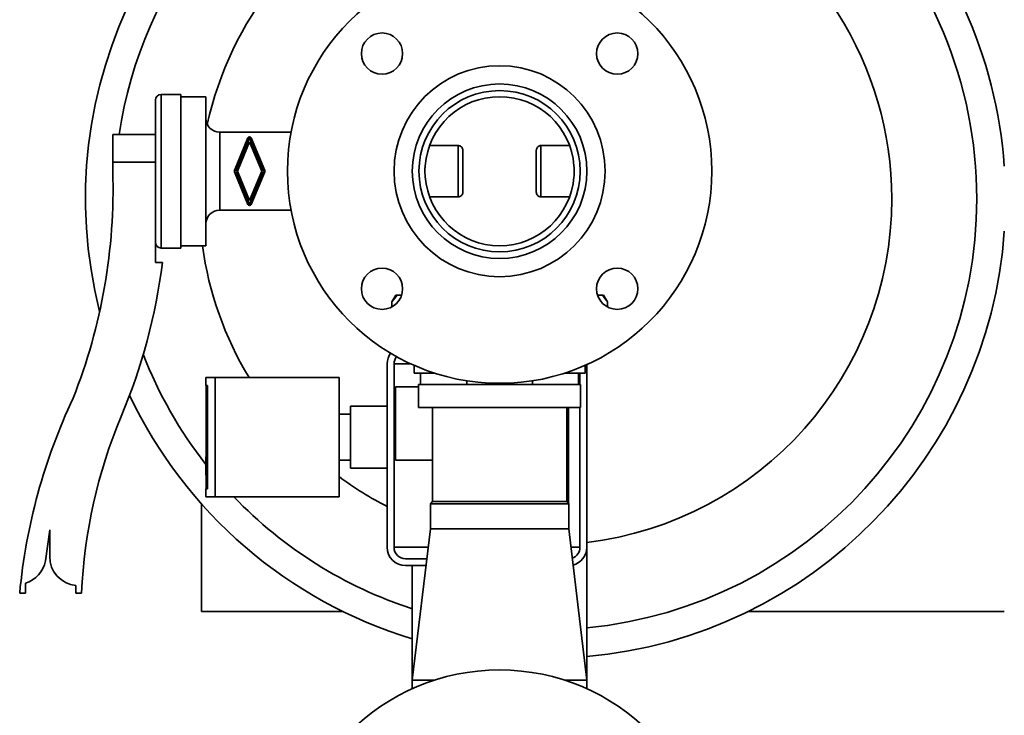
# Paper-space layout 'Blatt1' of a CAD drawing. Units: millimetres. Extents: x 0 to 11880, y 0 to 8400.
# Drawn here: x 3151 to 3580, y 2719 to 3022 of the extents above; entities that cross this region are included whole.
import ezdxf

# ---------------------------------------------------------------- set-up
doc = ezdxf.new("R2010")
doc.units = ezdxf.units.MM
doc.header["$LTSCALE"] = 20
doc.layers.add('1', color=7, linetype='Continuous')
doc.styles.add('SLDTEXTSTYLE0', font='TXT', dxfattribs={"width": 0.605})
doc.dimstyles.new('SLDDIMSTYLE2', dxfattribs={"dimtxt": 70, "dimasz": 50, "dimexe": 0, "dimexo": 0.0625, "dimgap": 17.5, "dimtad": 1, "dimdec": 1, "dimrnd": 1e-09, "dimzin": 12, "dimdsep": 46, "dimtxsty": 'SLDTEXTSTYLE0', "dimsah": 1, "dimcen": 0.09, "dimadec": 0, "dimazin": 3, "dimtfac": 1, "dimtdec": 1, "dimtmove": 0, "dimatfit": 0, "dimfxl": 1, "dimfrac": 2, "dimtolj": 1, "dimtzin": 12, "dimarcsym": 0})

# ---------------------------------------------------------------- blocks, each defined once
blk = doc.blocks.new('_D_19')
at = {"layer": '1'}
for p, q in [((3580.38, 3231.36), (3580.38, 4067.01)), ((3956.88, 2766.36), (3956.88, 4067.01)), ((3580.38, 4047.01), (3500.38, 4047.01)), ((3956.88, 4047.01), (3580.38, 4047.01)), ((3956.88, 4047.01), (4036.88, 4047.01))]:
    blk.add_line(p, q, dxfattribs=at)
for points in [[(3580.38, 4047.01), (3530.38, 4055.01), (3530.38, 4039.01)], [(3956.88, 4047.01), (4006.88, 4039.01), (4006.88, 4055.01)]]:
    blk.add_solid(points, dxfattribs=at)
at = {"layer": '1', "insert": (3648.32, 4137.25), "char_height": 70, "attachment_point": 1, "style": 'SLDTEXTSTYLE0'}
blk.add_mtext('376,5', dxfattribs=at)

psp = doc.layouts.new('Blatt1')

# ---------------------------------------------------------------- linework, layer by layer
at = {"color": 7, "linetype": 'Continuous', "lineweight": 35}
for p, q in [((3210.38, 2927.78), (3210.38, 2987.36)), ((3221.38, 2989.86), (3212.88, 2989.86)), ((3212.88, 2922.86), (3212.88, 2989.86)), ((3221.38, 2922.86), (3221.38, 2989.86)), ((3232.38, 2988.86), (3221.38, 2988.86)), ((3232.38, 2923.86), (3232.38, 2988.86)), ((3191.78, 2960.36), (3191.78, 2972.36)), ((3191.78, 2972.36), (3210.38, 2972.36)), ((3269.46, 2973.36), (3238.38, 2973.36)), ((3238.38, 2939.36), (3238.38, 2973.36)), ((3244.76, 2956.67), (3250.64, 2970.87)), ((3245.35, 2956.37), (3251.38, 2970.94)), ((3251.38, 2970.94), (3257.42, 2956.36)), ((3252.12, 2970.87), (3258, 2956.67)), ((3251.38, 2969.22), (3246.06, 2956.37)), ((3256.71, 2956.36), (3251.38, 2969.22)), ((3342.38, 2967.53), (3329.86, 2967.53)), ((3342.38, 2945.2), (3342.38, 2967.53)), ((3378.38, 2945.2), (3378.38, 2967.53)), ((3390.9, 2967.53), (3378.38, 2967.53)), ((3344.38, 2947.27), (3344.38, 2965.46)), ((3376.38, 2947.27), (3376.38, 2965.46)), ((3191.78, 2956.36), (3191.78, 2960.36)), ((3210.38, 2960.36), (3191.78, 2960.36)), ((3250.64, 2941.86), (3244.76, 2956.06)), ((3251.38, 2941.79), (3245.35, 2956.37)), ((3246.06, 2956.37), (3251.38, 2943.51)), ((3251.38, 2943.51), (3256.71, 2956.36)), ((3257.42, 2956.36), (3251.38, 2941.79)), ((3258, 2956.06), (3252.12, 2941.86)), ((3329.86, 2945.2), (3342.38, 2945.2)), ((3378.38, 2945.2), (3390.9, 2945.2)), ((3238.38, 2939.36), (3269.46, 2939.36)), ((3210.38, 2927.78), (3210.38, 2916.56)), ((3212.88, 2922.86), (3221.38, 2922.86)), ((3221.38, 2923.86), (3232.38, 2923.86)), ((3210.38, 2916.56), (3213.38, 2916.56)), ((3315.11, 2902.35), (3313.38, 2899.35)), ((3315.66, 2902.35), (3313.41, 2899.35)), ((3315.11, 2902.35), (3315.66, 2902.35)), ((3315.66, 2902.35), (3317.69, 2902.35)), ((3403.08, 2902.35), (3405.1, 2902.35)), ((3405.1, 2902.35), (3405.65, 2902.35)), ((3407.38, 2899.35), (3405.65, 2902.35)), ((3313.38, 2899.35), (3313.38, 2897.17)), ((3313.38, 2899.35), (3313.41, 2899.35)), ((3313.41, 2899.35), (3313.41, 2897.19)), ((3407.36, 2897.19), (3407.36, 2899.35)), ((3407.36, 2899.35), (3407.38, 2899.35)), ((3407.38, 2897.17), (3407.38, 2899.35)), ((3311.38, 2872.36), (3311.38, 2792.36)), ((3314.38, 2872.36), (3314.38, 2792.36)), ((3321.65, 2872.36), (3314.38, 2872.36)), ((3323.08, 2871.72), (3323.08, 2868.36)), ((3397.68, 2868.36), (3397.68, 2871.72)), ((3398.38, 2792.36), (3398.38, 2872.03)), ((3398.43, 2734.36), (3398.43, 2872.05)), ((3325.92, 2868.36), (3323.08, 2868.36)), ((3331.88, 2868.36), (3325.92, 2868.36)), ((3325.92, 2868.36), (3325.92, 2863.36)), ((3394.84, 2868.36), (3388.88, 2868.36)), ((3397.68, 2868.36), (3394.84, 2868.36)), ((3394.84, 2868.36), (3394.84, 2863.36)), ((3395.38, 2868.36), (3395.38, 2863.36)), ((3232.38, 2866.36), (3232.38, 2862.86)), ((3236.38, 2866.36), (3232.38, 2866.36)), ((3233.06, 2862.86), (3232.38, 2862.86)), ((3232.5, 2862.86), (3232.5, 2831.86)), ((3233.06, 2817.86), (3233.06, 2862.86)), ((3236.38, 2866.36), (3236.38, 2814.36)), ((3236.38, 2866.36), (3290.38, 2866.36)), ((3290.38, 2866.36), (3290.38, 2814.36)), ((3325.08, 2863.36), (3325.08, 2853.36)), ((3325.08, 2863.36), (3325.92, 2863.36)), ((3330.6, 2863.36), (3325.92, 2863.36)), ((3330.6, 2863.36), (3341.43, 2863.36)), ((3346.11, 2863.36), (3341.43, 2863.36)), ((3346.11, 2864.97), (3346.11, 2863.36)), ((3352.73, 2863.36), (3346.11, 2863.36)), ((3352.73, 2863.36), (3368.03, 2863.36)), ((3374.66, 2863.36), (3368.03, 2863.36)), ((3374.66, 2864.97), (3374.66, 2863.36)), ((3379.34, 2863.36), (3374.66, 2863.36)), ((3379.34, 2863.36), (3390.16, 2863.36)), ((3394.84, 2863.36), (3390.16, 2863.36)), ((3394.84, 2863.36), (3395.68, 2863.36)), ((3395.68, 2853.36), (3395.68, 2863.36)), ((3315, 2862.36), (3315, 2830.36)), ((3325.08, 2862.36), (3315, 2862.36)), ((3295.38, 2850.36), (3290.38, 2850.36)), ((3311.38, 2853.86), (3295.38, 2853.86)), ((3295.38, 2853.86), (3295.38, 2826.86)), ((3325.08, 2853.36), (3395.68, 2853.36)), ((3331.13, 2853.36), (3331.13, 2812.26)), ((3389.63, 2812.26), (3389.63, 2853.36)), ((3390.38, 2811.51), (3390.38, 2853.36)), ((3395.38, 2853.36), (3395.38, 2792.36)), ((3233.06, 2831.86), (3232.38, 2831.86)), ((3232.38, 2830.72), (3232.38, 2825.07)), ((3290.38, 2830.36), (3295.38, 2830.36)), ((3315, 2830.36), (3331.13, 2830.36)), ((3295.38, 2826.86), (3311.38, 2826.86)), ((3232.38, 2823.86), (3233.06, 2823.86)), ((3232.5, 2823.86), (3232.5, 2817.86)), ((3232.38, 2817.86), (3232.38, 2814.36)), ((3232.38, 2817.86), (3233.06, 2817.86)), ((3230.38, 2764.36), (3230.38, 2811.32)), ((3236.38, 2814.36), (3232.38, 2814.36)), ((3236.38, 2814.36), (3290.38, 2814.36)), ((3331.13, 2812.26), (3330.23, 2811.36)), ((3330.23, 2811.36), (3330.23, 2800.36)), ((3390.53, 2811.36), (3330.23, 2811.36)), ((3331.23, 2812.36), (3389.53, 2812.36)), ((3390.53, 2811.36), (3389.63, 2812.26)), ((3390.53, 2800.36), (3390.53, 2811.36)), ((3164.38, 2799.96), (3162.38, 2786.46)), ((3164.26, 2788.35), (3164.38, 2799.96)), ((3330.23, 2800.36), (3322.33, 2734.36)), ((3330.23, 2800.36), (3390.53, 2800.36)), ((3398.43, 2734.36), (3390.53, 2800.36)), ((3314.38, 2792.36), (3329.27, 2792.36)), ((3391.49, 2792.36), (3395.38, 2792.36)), ((3328.68, 2787.36), (3319.38, 2787.36)), ((3319.38, 2784.36), (3328.32, 2784.36)), ((3322.33, 2784.36), (3322.33, 2734.36)), ((3153.68, 2776.66), (3153.68, 2772.36)), ((3175.68, 2772.36), (3175.68, 2775.76)), ((3153.68, 2772.36), (3151.18, 2772.36)), ((3178.18, 2772.36), (3175.68, 2772.36)), ((3230.38, 2764.36), (3292.06, 2764.36)), ((3468.7, 2764.36), (3580.38, 2764.36)), ((3322.33, 2734.36), (3322.33, 2730.68)), ((3322.33, 2734.36), (3331.88, 2734.36)), ((3388.88, 2734.36), (3398.43, 2734.36)), ((3398.43, 2730.68), (3398.43, 2734.36))]:
    psp.add_line(p, q, dxfattribs=at)
for centre, radius in [((3360.38, 2956.36), 92.5), ((3309.12, 3007.63), 9), ((3411.65, 3007.63), 9), ((3360.38, 2956.36), 46), ((3360.38, 2956.36), 38.05), ((3360.38, 2956.36), 35.15), ((3309.12, 2905.1), 9), ((3411.65, 2905.1), 9), ((3360.38, 2646.36), 92.5)]:
    psp.add_circle(centre, radius, dxfattribs=at)
for centre, radius, start, end in [((3380.38, 2944.36), 200.5, 111.7588, 194.2131), ((3380.38, 2944.36), 188, 111.9279, 171.4347), ((3380.38, 2944.36), 200.5, 4.0472, 44.9272), ((3380.38, 2944.36), 150.94, 115.5915, 167.595), ((3380.38, 2944.36), 150.94, 0, 64.5092), ((3380.38, 2944.36), 188, 0, 45.3269), ((3212.88, 2987.36), 2.5, 90, 180), ((3360.38, 2956.36), 32.5, 4.2081, 175.7919), ((3238.38, 2979.36), 6, 180, 270), ((3251.38, 2970.56), 0.8, 22.5, 157.5), ((2941.89, 2949), 250, 338.4981, 1.6887), ((3245.5, 2956.36), 0.8, 157.5, 202.5), ((3257.26, 2956.36), 0.8, 337.5, 22.5), ((3360.38, 2956.36), 32.5, 184.2081, 355.7919), ((3380.38, 2944.36), 150.94, 276.8488, 0), ((3380.38, 2944.36), 188, 275.5095, 0), ((3251.38, 2942.17), 0.8, 202.5, 337.5), ((3238.38, 2933.36), 6, 90, 180), ((3380.38, 2944.36), 200.5, 275.165, 355.9528), ((3212.88, 2925.36), 2.5, 180, 270), ((3380.38, 2944.36), 150.94, 187.8056, 211.1144), ((2960.37, 2948.33), 255, 337.1648, 352.8451), ((3380.38, 2944.36), 188, 201.1532, 218.0722), ((3319.38, 2872.36), 8, 144.5643, 180), ((3319.38, 2872.36), 5, 141.2672, 180), ((3380.38, 2944.36), 200.5, 205.2914, 253.1704), ((3405.06, 2748.44), 255, 154.7127, 174.6163), ((3400.99, 2763.02), 223, 157.2189, 177.5975), ((3380.38, 2944.36), 150.94, 233.3983, 242.7983), ((3380.38, 2944.36), 188, 223.7481, 252.0145), ((3319.38, 2792.36), 8, 180, 270), ((3319.38, 2792.36), 5, 180, 270), ((3390.38, 2792.36), 5, 289.5315, 0), ((3390.38, 2792.36), 8, 284.7269, 0), ((3150.07, 2788.63), 12.5, 286.7895, 350.016), ((3176.76, 2788.22), 12.5, 179.3986, 265.0555)]:
    psp.add_arc(centre, radius, start, end, dxfattribs=at)
for points, knots in [([(3344.38, 2965.46), (3344.36, 2965.7), (3344.31, 2966.18), (3343.95, 2966.82), (3343.41, 2967.28), (3342.86, 2967.5), (3342.51, 2967.52), (3342.38, 2967.53)], [0, 0, 0, 0, 0.225357, 0.4509385, 0.670527, 0.8825403, 1, 1, 1, 1]), ([(3378.38, 2967.53), (3378.16, 2967.51), (3377.72, 2967.47), (3377.14, 2967.13), (3376.68, 2966.63), (3376.42, 2966.04), (3376.39, 2965.63), (3376.38, 2965.46)], [0, 0, 0, 0, 0.205929, 0.411777, 0.619943, 0.833928, 1, 1, 1, 1]), ([(3327.97, 2953.98), (3327.87, 2955.07), (3327.73, 2956.68), (3327.91, 2958.25), (3327.97, 2958.75)], [0, 0, 0, 0, 0.6836078, 1, 1, 1, 1]), ([(3392.79, 2958.75), (3392.89, 2957.65), (3393.03, 2956.05), (3392.85, 2954.48), (3392.79, 2953.98)], [0, 0, 0, 0, 0.6836078, 1, 1, 1, 1]), ([(3342.38, 2945.2), (3342.6, 2945.22), (3343.04, 2945.26), (3343.63, 2945.6), (3344.08, 2946.1), (3344.34, 2946.69), (3344.37, 2947.09), (3344.38, 2947.27)], [0, 0, 0, 0, 0.205929, 0.411777, 0.619943, 0.833928, 1, 1, 1, 1]), ([(3376.38, 2947.27), (3376.4, 2947.03), (3376.45, 2946.55), (3376.82, 2945.91), (3377.35, 2945.45), (3377.91, 2945.23), (3378.26, 2945.21), (3378.38, 2945.2)], [0, 0, 0, 0, 0.225357, 0.4509385, 0.670527, 0.8825403, 1, 1, 1, 1]), ([(3407.36, 2899.35), (3406.75, 2900.25), (3406.02, 2901.35), (3405.24, 2902.2), (3405.1, 2902.35)], [0, 0, 0, 0, 0.820206, 1, 1, 1, 1]), ([(3232.39, 2823.86), (3232.39, 2823.91), (3232.38, 2824), (3232.38, 2824.69), (3232.38, 2825.7), (3232.38, 2826.97), (3232.38, 2828.34), (3232.38, 2829.65), (3232.38, 2830.77), (3232.38, 2831.53), (3232.38, 2831.89), (3232.39, 2831.83), (3232.39, 2831.82)], [0, 0, 0, 0, 0.107395, 0.214791, 0.322186, 0.429582, 0.536979, 0.644375, 0.751771, 0.859168, 0.966563, 1, 1, 1, 1])]:
    psp.add_open_spline(points, degree=3, knots=knots, dxfattribs=at)

# ---------------------------------------------------------------- dimensions: what is measured, and where the dimension line sits
at = {"layer": '1'}
dim = psp.add_linear_dim(base=(3580.38, 4047.01), p1=(3956.88, 2746.36), p2=(3580.38, 3211.36), dimstyle='SLDDIMSTYLE2', dxfattribs=at)
dim.commit()
dim.dimension.update_dxf_attribs({"geometry": '_D_19', "text_midpoint": (3768.63, 4047.01), "dimtype": 160})

doc.saveas('drawing.dxf')
